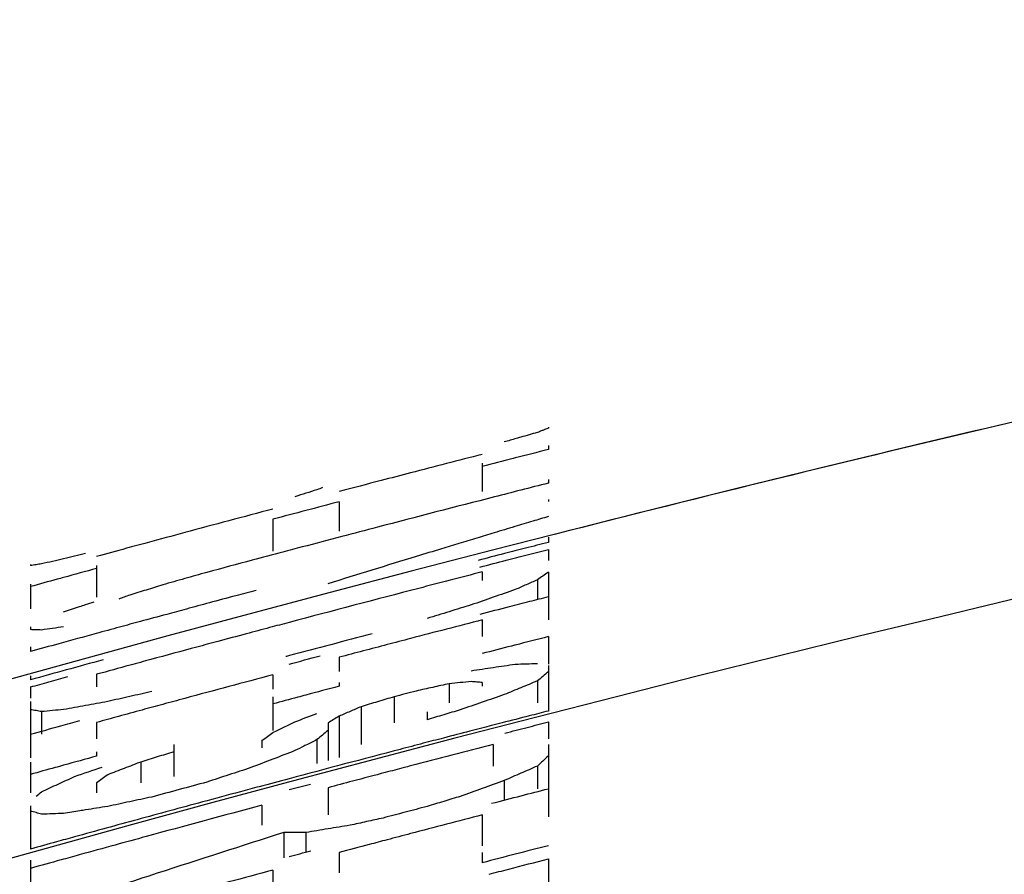
# Model space of a CAD drawing. Units: inches. Extents: x 2 to 13.3, y -4.6 to 11.7.
# Drawn here: x 12.7 to 12.8, y 10.8 to 10.8 of the extents above; entities that cross this region are included whole.
import ezdxf

# ---------------------------------------------------------------- set-up
doc = ezdxf.new("R2010")
doc.units = ezdxf.units.IN
doc.header["$LTSCALE"] = 1.21
doc.header["$MEASUREMENT"] = 0
doc.header["$PDMODE"] = 3
doc.header["$PDSIZE"] = 0.3125
doc.layers.get('0').update_dxf_attribs({"linetype": 'CONTINUOUS'})
doc.layers.get('Defpoints').update_dxf_attribs({"linetype": 'CONTINUOUS'})
doc.layers.add('AXIS', color=7, linetype='CONTINUOUS')
doc.layers.add('SURFACES', color=7, linetype='CONTINUOUS')
doc.styles.get("Standard").update_dxf_attribs({"font": 'txt', "width": 0.8})
doc.dimstyles.get("Standard").update_dxf_attribs({"dimtxt": 0.15625, "dimasz": 0.1875, "dimexe": 0.18, "dimexo": 0.0625, "dimgap": 0.09, "dimtad": 0, "dimtih": 1, "dimtoh": 1, "dimzin": 4, "dimdsep": 46, "dimtxsty": 'Standard', "dimcen": 0.09, "dimadec": 0, "dimazin": 0, "dimtp": 0.01, "dimtm": 0.01, "dimtfac": 1, "dimtofl": 0, "dimtmove": 0, "dimatfit": 3, "dimfxl": 0, "dimtolj": 1, "dimtzin": 4, "dimarcsym": 0})

# ---------------------------------------------------------------- blocks, each defined once
blk = doc.blocks.new('*D1')
at = {"color": 0, "lineweight": 0}
for p, q in [((10.643693, 7.81024), (10.643693, 11.621421)), ((13.279018, 11.118436), (13.279018, 11.621421)), ((10.831193, 11.496421), (11.571355, 11.496421)), ((13.091518, 11.496421), (12.351355, 11.496421))]:
    blk.add_line(p, q, dxfattribs=at)
for points in [[(10.831193, 11.527671), (10.831193, 11.465171), (10.643693, 11.496421)], [(13.091518, 11.527671), (13.091518, 11.465171), (13.279018, 11.496421)]]:
    blk.add_solid(points, dxfattribs=at)
at = {"layer": 'Defpoints', "color": 0, "lineweight": 0}
for p in [(10.643693, 11.496421), (13.279018, 10.818436), (10.643693, 7.51024)]:
    blk.add_point(p, dxfattribs=at)
at = {"color": 0, "lineweight": 0, "insert": (11.961355, 11.496421), "char_height": 0.25, "attachment_point": 5}
blk.add_mtext('\\A1;2.64', dxfattribs=at)

msp = doc.modelspace()

# ---------------------------------------------------------------- linework, layer by layer
at = {"color": 7, "linetype": 'Continuous'}
msp.add_arc((13.292222, 8.550794), 2.3, 103.295904, 104.289169, dxfattribs=at)
at = {"layer": 'AXIS', "color": 7, "linetype": 'Continuous'}
for p, q in [((12.724018, 10.788971), (12.724018, 10.788861)), ((12.724018, 10.787372), (12.724018, 10.787016)), ((12.718273, 10.785843), (12.718273, 10.783362)), ((12.724018, 10.784422), (12.724018, 10.784094)), ((12.724018, 10.782684), (12.724018, 10.782497)), ((12.705826, 10.78247), (12.705826, 10.779922)), ((12.700081, 10.780953), (12.700081, 10.778188)), ((12.724018, 10.7794), (12.724018, 10.778945)), ((12.724018, 10.778324), (12.724018, 10.77736)), ((12.679018, 10.777021), (12.679018, 10.776931)), ((12.684762, 10.776931), (12.684762, 10.774173)), ((12.718273, 10.776376), (12.718273, 10.775642)), ((12.724018, 10.776357), (12.724018, 10.772206)), ((12.679018, 10.775322), (12.679018, 10.773176)), ((12.72306, 10.775684), (12.72306, 10.773985)), ((12.679018, 10.771599), (12.679018, 10.771363)), ((12.718273, 10.772206), (12.718273, 10.770774)), ((12.724018, 10.770755), (12.724018, 10.76836)), ((12.679018, 10.769858), (12.679018, 10.769457)), ((12.705826, 10.76896), (12.705826, 10.767721)), ((12.724018, 10.76824), (12.724018, 10.764289)), ((12.679018, 10.767345), (12.679018, 10.767002)), ((12.684762, 10.767479), (12.684762, 10.766379)), ((12.700081, 10.767437), (12.700081, 10.766198)), ((12.679018, 10.766379), (12.679018, 10.765411)), ((12.705826, 10.766764), (12.705826, 10.766437)), ((12.715401, 10.766665), (12.715401, 10.76499)), ((12.718273, 10.766764), (12.718273, 10.766439)), ((12.72306, 10.7669), (12.72306, 10.76499)), ((12.700081, 10.765523), (12.700081, 10.762606)), ((12.710613, 10.765523), (12.710613, 10.76326)), ((12.679018, 10.765112), (12.679018, 10.760223)), ((12.707741, 10.764663), (12.707741, 10.761384)), ((12.679975, 10.764238), (12.679975, 10.762273)), ((12.705826, 10.763837), (12.705826, 10.76024)), ((12.713486, 10.764205), (12.713486, 10.763531)), ((12.684762, 10.763297), (12.684762, 10.761861)), ((12.704869, 10.76326), (12.704869, 10.75999)), ((12.724018, 10.763339), (12.724018, 10.76188)), ((12.691464, 10.761368), (12.691464, 10.758597)), ((12.699124, 10.761732), (12.699124, 10.761077)), ((12.703911, 10.761799), (12.703911, 10.75974)), ((12.71923, 10.761384), (12.71923, 10.759502)), ((12.724018, 10.761384), (12.724018, 10.755103)), ((12.684762, 10.760739), (12.684762, 10.760365)), ((12.679018, 10.759853), (12.679018, 10.757186)), ((12.688592, 10.759853), (12.688592, 10.758058)), ((12.72306, 10.759502), (12.72306, 10.757534)), ((12.684762, 10.758058), (12.684762, 10.757186)), ((12.720188, 10.758249), (12.720188, 10.756532)), ((12.704869, 10.757626), (12.704869, 10.755264)), ((12.699124, 10.756096), (12.699124, 10.754359)), ((12.679018, 10.756039), (12.679018, 10.752292)), ((12.718273, 10.755253), (12.718273, 10.752584)), ((12.701039, 10.753735), (12.701039, 10.751515)), ((12.702954, 10.753731), (12.702954, 10.752021)), ((12.705826, 10.751991), (12.705826, 10.75022)), ((12.718273, 10.751991), (12.718273, 10.751101)), ((12.679018, 10.751338), (12.679018, 10.747476)), ((12.724018, 10.751435), (12.724018, 10.737429)), ((12.700081, 10.750459), (12.700081, 10.748403))]:
    msp.add_line(p, q, dxfattribs=at)
for points, start_tangent, end_tangent in [([(12.723407, 10.788632), (12.72306, 10.788501)], (-1.871335, -0.705767), (-1.869658, -0.710197)), ([(12.724018, 10.788861), (12.723539, 10.788682), (12.723407, 10.788632)], (-1.87427, -0.697934), (-1.871334, -0.705767)), ([(12.721221, 10.78797), (12.720188, 10.78767)], (-1.921048, -0.556394), (-1.920516, -0.558228)), ([(12.72306, 10.788501), (12.721624, 10.788087), (12.721221, 10.78797)], (-1.921991, -0.553127), (-1.921048, -0.556394)), ([(12.724018, 10.787016), (12.721145, 10.786285), (12.720945, 10.786234)], (-1.938451, -0.492347), (-1.937773, -0.49501)), ([(12.718273, 10.786593), (12.712047, 10.784986)], (-1.937219, -0.497176), (-1.935827, -0.502569)), ([(12.720945, 10.786234), (12.718273, 10.785549)], (-1.937773, -0.49501), (-1.93718, -0.497325)), ([(12.709474, 10.784316), (12.705826, 10.783362)], (-1.935246, -0.504798), (-1.934419, -0.507958)), ([(12.712047, 10.784986), (12.709474, 10.784316)], (-1.935826, -0.502569), (-1.935246, -0.504798)), ([(12.703911, 10.78352), (12.702954, 10.783218)], (-1.907976, -0.599688), (-1.907108, -0.602446)), ([(12.70439, 10.783706), (12.703911, 10.78352)], (-1.865296, -0.721575), (-1.862938, -0.727643)), ([(12.721633, 10.783486), (12.71933, 10.782897)], (-1.93782, -0.494828), (-1.937309, -0.496825)), ([(12.724018, 10.784094), (12.721633, 10.783486)], (-1.938347, -0.49276), (-1.93782, -0.494828)), ([(12.702954, 10.783218), (12.701996, 10.782915)], (-1.907107, -0.602446), (-1.906235, -0.6052)), ([(12.71933, 10.782897), (12.709164, 10.780265)], (-1.937309, -0.496825), (-1.935027, -0.50564)), ([(12.700081, 10.781845), (12.692418, 10.779798)], (-1.933106, -0.512934), (-1.931332, -0.519572)), ([(12.705826, 10.78247), (12.702953, 10.781714)], (-1.934385, -0.508087), (-1.93373, -0.510577)), ([(12.702953, 10.781714), (12.700081, 10.780953)], (-1.93373, -0.510577), (-1.933071, -0.513065)), ([(12.724018, 10.781188), (12.722669, 10.780784)], (-1.916213, -0.572826), (-1.915787, -0.574246)), ([(12.709164, 10.780265), (12.706067, 10.779453)], (-1.935027, -0.50564), (-1.934323, -0.508326)), ([(12.721105, 10.780315), (12.7193, 10.779771)], (-1.915293, -0.575893), (-1.914721, -0.577793)), ([(12.722669, 10.780784), (12.721105, 10.780315)], (-1.915787, -0.574246), (-1.915293, -0.575893)), ([(12.692418, 10.779798), (12.689162, 10.778919)], (-1.931332, -0.519572), (-1.930571, -0.522392)), ([(12.706067, 10.779453), (12.702619, 10.778544)], (-1.934323, -0.508326), (-1.933535, -0.511316)), ([(12.717806, 10.77932), (12.716249, 10.778848)], (-1.914245, -0.579365), (-1.913749, -0.581004)), ([(12.7193, 10.779771), (12.717806, 10.77932)], (-1.914721, -0.577793), (-1.914245, -0.579365)), ([(12.687349, 10.778428), (12.684762, 10.777724)], (-1.930146, -0.523963), (-1.929536, -0.526204)), ([(12.689162, 10.778919), (12.687349, 10.778428)], (-1.930571, -0.522392), (-1.930146, -0.523963)), ([(12.702619, 10.778544), (12.700938, 10.778099)], (-1.933535, -0.511316), (-1.933148, -0.512774)), ([(12.714732, 10.778386), (12.712538, 10.777717)], (-1.913264, -0.5826), (-1.912559, -0.584907)), ([(12.716249, 10.778848), (12.714732, 10.778386)], (-1.913749, -0.581004), (-1.913264, -0.5826)), ([(12.722021, 10.778436), (12.720213, 10.777973)], (-1.937719, -0.495223), (-1.937317, -0.496793)), ([(12.724018, 10.778945), (12.722021, 10.778436)], (-1.938161, -0.493489), (-1.937719, -0.495223)), ([(12.722172, 10.777853), (12.724018, 10.778324)], (1.93773, 0.49518), (1.938139, 0.493577)), ([(12.68189, 10.777502), (12.680932, 10.77729)], (-1.952938, -0.431316), (-1.952287, -0.434253)), ([(12.683805, 10.777974), (12.68189, 10.777502)], (-1.942111, -0.477707), (-1.941444, -0.480412)), ([(12.700938, 10.778099), (12.698278, 10.777392)], (-1.933148, -0.512774), (-1.932535, -0.51508)), ([(12.712538, 10.777717), (12.704846, 10.775347)], (-1.912559, -0.584907), (-1.910068, -0.592992)), ([(12.720213, 10.777973), (12.71791, 10.777381)], (-1.937317, -0.496793), (-1.936803, -0.498793)), ([(12.720363, 10.777391), (12.722172, 10.777853)], (1.937328, 0.496751), (1.93773, 0.49518)), ([(12.679496, 10.777004), (12.679018, 10.776931)], (-1.97749, -0.299223), (-1.976384, -0.30644)), ([(12.679975, 10.777076), (12.679496, 10.777004)], (-1.97857, -0.291995), (-1.97749, -0.299224)), ([(12.680932, 10.77729), (12.679975, 10.777076)], (-1.952287, -0.434253), (-1.951632, -0.437189)), ([(12.684762, 10.776677), (12.681889, 10.775892), (12.681342, 10.775742)], (-1.929493, -0.526361), (-1.928682, -0.529325)), ([(12.698278, 10.777392), (12.694337, 10.776338)], (-1.932535, -0.51508), (-1.931621, -0.518498)), ([(12.71806, 10.776799), (12.720363, 10.777391)], (1.936814, 0.498752), (1.937328, 0.496751)), ([(12.681342, 10.775742), (12.679018, 10.775102)], (-1.928682, -0.529325), (-1.928129, -0.531338)), ([(12.692422, 10.775795), (12.690507, 10.77525)], (-1.923963, -0.54623), (-1.923476, -0.547943)), ([(12.694337, 10.776338), (12.692422, 10.775795)], (-1.924448, -0.544517), (-1.923963, -0.54623)), ([(12.718273, 10.776376), (12.715498, 10.77566)], (-1.936844, -0.498635), (-1.936221, -0.501046)), ([(12.723539, 10.776021), (12.72306, 10.775684)], (-1.635663, -1.150915), (-1.632734, -1.155068)), ([(12.724018, 10.776357), (12.723539, 10.776021)], (-1.638593, -1.146741), (-1.635663, -1.150915)), ([(12.690507, 10.77525), (12.689071, 10.774806)], (-1.910746, -0.590804), (-1.910266, -0.592356)), ([(12.712751, 10.774947), (12.701501, 10.771991)], (-1.935602, -0.503432), (-1.933034, -0.513204)), ([(12.715498, 10.77566), (12.712751, 10.774947)], (-1.936221, -0.501046), (-1.935602, -0.503432)), ([(12.722103, 10.775265), (12.721145, 10.774845)], (-1.832128, -0.802064), (-1.831037, -0.804552)), ([(12.72306, 10.775684), (12.722103, 10.775265)], (-1.833217, -0.799573), (-1.832128, -0.802064)), ([(12.687635, 10.77436), (12.686677, 10.774014)], (-1.881705, -0.677634), (-1.881037, -0.679484)), ([(12.689071, 10.774806), (12.687635, 10.77436)], (-1.910266, -0.592356), (-1.909784, -0.593906)), ([(12.696857, 10.774305), (12.694556, 10.773688)], (-1.932099, -0.516713), (-1.931564, -0.51871)), ([(12.698622, 10.774776), (12.696857, 10.774305)], (-1.932508, -0.515181), (-1.932099, -0.516713)), ([(12.71923, 10.774178), (12.717315, 10.773507)], (-1.888105, -0.65959), (-1.887215, -0.662133)), ([(12.721145, 10.774845), (12.71923, 10.774178)], (-1.888992, -0.657046), (-1.888105, -0.65959)), ([(12.722421, 10.773826), (12.724018, 10.774234)], (1.937636, 0.495546), (1.937991, 0.494158)), ([(12.68189, 10.772904), (12.683271, 10.773362)], (1.897634, 0.631651), (1.898253, 0.629791)), ([(12.683271, 10.773362), (12.683805, 10.773539), (12.684559, 10.773789)], (1.898253, 0.629792), (1.898828, 0.628055)), ([(12.694556, 10.773688), (12.692556, 10.77315)], (-1.931564, -0.51871), (-1.931097, -0.520445)), ([(12.717315, 10.773507), (12.7154, 10.772923)], (-1.913278, -0.582551), (-1.912706, -0.584429)), ([(12.718095, 10.772715), (12.720636, 10.773369)], (1.93667, 0.499308), (1.937239, 0.497098)), ([(12.720636, 10.773369), (12.722421, 10.773826)], (1.937239, 0.497098), (1.937636, 0.495546)), ([(12.69085, 10.77269), (12.688561, 10.772069)], (-1.930698, -0.521925), (-1.93016, -0.523912)), ([(12.692556, 10.77315), (12.69085, 10.77269)], (-1.931097, -0.520445), (-1.930698, -0.521925)), ([(12.7154, 10.772923), (12.713486, 10.772337)], (-1.912706, -0.584429), (-1.912131, -0.586307)), ([(12.680932, 10.771468), (12.679975, 10.771326)], (-1.978783, -0.290549), (-1.978333, -0.293595)), ([(12.68189, 10.771607), (12.680932, 10.771468)], (-1.979228, -0.2875), (-1.978783, -0.290549)), ([(12.686756, 10.771579), (12.684705, 10.771019)], (-1.929734, -0.525478), (-1.929248, -0.527258)), ([(12.688561, 10.772069), (12.686756, 10.771579)], (-1.93016, -0.523912), (-1.929734, -0.525478)), ([(12.699791, 10.771536), (12.697769, 10.770997)], (-1.932639, -0.514689), (-1.932171, -0.516445)), ([(12.701501, 10.771991), (12.699791, 10.771536)], (-1.933034, -0.513204), (-1.932639, -0.514689)), ([(12.718273, 10.772206), (12.712047, 10.770592)], (-1.93669, -0.499233), (-1.935286, -0.504647)), ([(12.679496, 10.771345), (12.679018, 10.771363)], (-1.998525, 0.076805), (-1.998798, 0.069341)), ([(12.679975, 10.771326), (12.679496, 10.771345)], (-1.998224, 0.084266), (-1.998525, 0.076805)), ([(12.684705, 10.771019), (12.681485, 10.770137)], (-1.929248, -0.527258), (-1.928482, -0.530052)), ([(12.697769, 10.770997), (12.695287, 10.770332)], (-1.932171, -0.516445), (-1.931593, -0.518602)), ([(12.708698, 10.770998), (12.701515, 10.769101), (12.701191, 10.769015)], (-1.934573, -0.507373), (-1.93285, -0.513899)), ([(12.724018, 10.770755), (12.721145, 10.77002), (12.720826, 10.769938)], (-1.937864, -0.494653), (-1.937153, -0.497431)), ([(12.681485, 10.770137), (12.679018, 10.769457)], (-1.928482, -0.530052), (-1.927893, -0.532194)), ([(12.693472, 10.769844), (12.689471, 10.768762)], (-1.931169, -0.520178), (-1.93023, -0.523653)), ([(12.695287, 10.770332), (12.693472, 10.769844)], (-1.931593, -0.518602), (-1.931169, -0.520178)), ([(12.71, 10.770057), (12.705826, 10.76896)], (-1.934821, -0.506427), (-1.933867, -0.510057)), ([(12.712047, 10.770592), (12.71, 10.770057)], (-1.935286, -0.504647), (-1.934821, -0.506427)), ([(12.720826, 10.769938), (12.718273, 10.769281)], (-1.937153, -0.497431), (-1.936581, -0.499653)), ([(12.701487, 10.768367), (12.704175, 10.76908)], (1.93289, 0.513748), (1.933509, 0.511411)), ([(12.685329, 10.768736), (12.682109, 10.767854)], (-1.929295, -0.527086), (-1.928529, -0.529882)), ([(12.687671, 10.768273), (12.684762, 10.767479)], (-1.929805, -0.525217), (-1.929115, -0.527744)), ([(12.689471, 10.768762), (12.687671, 10.768273)], (-1.93023, -0.523653), (-1.929805, -0.525217)), ([(12.717315, 10.767795), (12.71923, 10.768079)], (1.978151, 0.294817), (1.978569, 0.291999)), ([(12.71923, 10.768079), (12.721145, 10.76836)], (1.978569, 0.291999), (1.978983, 0.289181)), ([(12.721145, 10.76836), (12.722103, 10.768393)], (1.998741, 0.070954), (1.99885, 0.067827)), ([(12.722103, 10.768393), (12.72306, 10.768425)], (1.99885, 0.067827), (1.998953, 0.064699)), ([(12.682109, 10.767854), (12.679018, 10.767002)], (-1.928529, -0.529882), (-1.92779, -0.532566)), ([(12.68062, 10.766821), (12.682266, 10.767274)], (1.928147, 0.53127), (1.928541, 0.52984)), ([(12.700081, 10.767437), (12.692418, 10.76538)], (-1.932542, -0.515053), (-1.930754, -0.521717)), ([(12.724018, 10.767696), (12.723539, 10.767299), (12.72306, 10.7669)], (-1.541157, -1.27469), (-1.535344, -1.281686)), ([(12.679018, 10.766379), (12.68062, 10.766821)], (1.927764, 0.532661), (1.928147, 0.53127)), ([(12.705826, 10.766437), (12.702953, 10.765677), (12.702236, 10.765486)], (-1.93377, -0.510427), (-1.932942, -0.513551)), ([(12.715401, 10.766665), (12.713964, 10.766345), (12.712528, 10.766024)], (-1.952279, -0.434288), (-1.951674, -0.436999)), ([(12.716358, 10.766753), (12.715401, 10.766665)], (-1.991666, -0.182389), (-1.99147, -0.184515)), ([(12.717315, 10.76684), (12.716358, 10.766753)], (-1.99186, -0.180263), (-1.991666, -0.182389)), ([(12.718273, 10.766764), (12.717794, 10.766803), (12.717315, 10.76684)], (-1.993532, 0.160718), (-1.993999, 0.154817)), ([(12.72306, 10.7669), (12.721624, 10.76631)], (-1.850284, -0.759242), (-1.849318, -0.761593)), ([(12.687634, 10.765546), (12.68572, 10.765112)], (-1.950891, -0.440484), (-1.950448, -0.44244)), ([(12.689549, 10.765977), (12.687634, 10.765546)], (-1.951331, -0.438527), (-1.950891, -0.440484)), ([(12.702236, 10.765486), (12.700081, 10.764913)], (-1.932942, -0.513551), (-1.932443, -0.515426)), ([(12.710613, 10.765523), (12.709177, 10.765093)], (-1.91627, -0.572635), (-1.915877, -0.573949)), ([(12.712528, 10.766024), (12.711571, 10.765774), (12.710613, 10.765523)], (-1.935217, -0.504909), (-1.934782, -0.506577)), ([(12.720188, 10.765717), (12.718273, 10.765055)], (-1.890584, -0.652451), (-1.889844, -0.654591)), ([(12.721624, 10.76631), (12.720188, 10.765717)], (-1.849318, -0.761593), (-1.848349, -0.763941)), ([(12.683805, 10.764765), (12.68189, 10.764416)], (-1.967741, -0.357762), (-1.967231, -0.360556)), ([(12.68572, 10.765112), (12.683805, 10.764765)], (-1.968248, -0.354967), (-1.967741, -0.357762)), ([(12.690513, 10.764865), (12.688706, 10.764374)], (-1.930306, -0.523374), (-1.929879, -0.524946)), ([(12.692418, 10.76538), (12.690513, 10.764865)], (-1.930754, -0.521717), (-1.930306, -0.523374)), ([(12.707741, 10.764663), (12.706783, 10.76425)], (-1.837204, -0.790367), (-1.83645, -0.792118)), ([(12.709177, 10.765093), (12.707741, 10.764663)], (-1.915877, -0.573949), (-1.915483, -0.575262)), ([(12.718273, 10.765055), (12.716358, 10.764391)], (-1.889844, -0.65459), (-1.889102, -0.656729)), ([(12.679496, 10.764322), (12.679018, 10.764404)], (-1.97042, 0.3427), (-1.971656, 0.335518)), ([(12.679975, 10.764238), (12.679496, 10.764322)], (-1.96916, 0.349869), (-1.97042, 0.3427)), ([(12.680932, 10.764328), (12.679975, 10.764238)], (-1.991408, -0.185186), (-1.991117, -0.188291)), ([(12.68189, 10.764416), (12.680932, 10.764328)], (-1.991695, -0.18208), (-1.991408, -0.185186)), ([(12.686657, 10.763816), (12.684762, 10.763297)], (-1.929393, -0.526727), (-1.928943, -0.528375)), ([(12.688706, 10.764374), (12.686657, 10.763816)], (-1.929879, -0.524946), (-1.929393, -0.526727)), ([(12.701996, 10.763355), (12.703911, 10.764075)], (1.871564, 0.705158), (1.872507, 0.70265)), ([(12.705826, 10.763837), (12.705347, 10.763549), (12.704869, 10.76326)], (-1.714412, -1.029947), (-1.712075, -1.033828)), ([(12.706783, 10.76425), (12.705826, 10.763837)], (-1.83645, -0.792118), (-1.835695, -0.793867)), ([(12.714922, 10.763962), (12.713486, 10.763531)], (-1.916025, -0.573454), (-1.915631, -0.574767)), ([(12.716358, 10.764391), (12.714922, 10.763962)], (-1.916417, -0.57214), (-1.916025, -0.573454)), ([(12.722364, 10.763865), (12.720002, 10.763258)], (-1.937259, -0.497017), (-1.93673, -0.499077)), ([(12.724018, 10.764289), (12.722364, 10.763865)], (-1.937629, -0.495576), (-1.937259, -0.497017)), ([(12.679018, 10.762273), (12.681653, 10.763001)], (1.927591, 0.533286), (1.928223, 0.530994)), ([(12.681653, 10.763001), (12.683299, 10.763453)], (1.928223, 0.530994), (1.928617, 0.529563)), ([(12.701039, 10.762888), (12.701996, 10.763355)], (1.79654, 0.878888), (1.797702, 0.876508)), ([(12.720002, 10.763258), (12.717193, 10.762532)], (-1.93673, -0.499077), (-1.936097, -0.501526)), ([(12.722181, 10.762868), (12.724018, 10.763339)], (1.937183, 0.497314), (1.937594, 0.495711)), ([(12.699124, 10.761732), (12.699603, 10.762076)], (1.623156, 1.168488), (1.625123, 1.165752)), ([(12.699603, 10.762076), (12.700081, 10.762419)], (1.625123, 1.165751), (1.627089, 1.163006)), ([(12.700081, 10.762419), (12.701039, 10.762888)], (1.795376, 0.881264), (1.79654, 0.878888)), ([(12.70439, 10.762203), (12.703911, 10.761799)], (-1.529549, -1.288596), (-1.526646, -1.292034)), ([(12.704869, 10.762606), (12.70439, 10.762203)], (-1.532455, -1.285139), (-1.529549, -1.288596)), ([(12.717193, 10.762532), (12.714913, 10.761941)], (-1.936097, -0.501527), (-1.935581, -0.503514)), ([(12.720233, 10.762367), (12.722181, 10.762868)], (1.936747, 0.499012), (1.937183, 0.497314)), ([(12.702777, 10.761233), (12.701996, 10.760843)], (-1.789142, -0.893851), (-1.788183, -0.895769)), ([(12.703911, 10.761799), (12.702954, 10.761322), (12.702777, 10.761233)], (-1.790534, -0.891059), (-1.789142, -0.893851)), ([(12.713152, 10.761482), (12.711125, 10.760952)], (-1.935181, -0.50505), (-1.934719, -0.506817)), ([(12.71923, 10.761384), (12.712046, 10.759517), (12.711504, 10.759375)], (-1.936494, -0.499991), (-1.934741, -0.506731)), ([(12.714913, 10.761941), (12.713152, 10.761482)], (-1.935581, -0.503514), (-1.935181, -0.505049)), ([(12.684762, 10.760365), (12.681889, 10.759575), (12.681151, 10.759371)], (-1.928821, -0.528818), (-1.927957, -0.531962)), ([(12.691464, 10.760739), (12.690028, 10.760297)], (-1.911493, -0.588384), (-1.911088, -0.589697)), ([(12.701996, 10.760843), (12.700081, 10.760107)], (-1.86735, -0.716243), (-1.86639, -0.71874)), ([(12.711125, 10.760952), (12.701487, 10.758405)], (-1.934719, -0.506817), (-1.932498, -0.51522)), ([(12.724018, 10.760383), (12.723539, 10.759943)], (-1.474436, -1.35131), (-1.471592, -1.354407)), ([(12.688592, 10.759853), (12.687156, 10.759302)], (-1.86765, -0.715461), (-1.86693, -0.717336)), ([(12.690028, 10.760297), (12.688592, 10.759853)], (-1.911088, -0.589697), (-1.910683, -0.591009)), ([(12.700081, 10.760107), (12.698167, 10.759368)], (-1.86639, -0.71874), (-1.865428, -0.721234)), ([(12.72306, 10.759502), (12.721624, 10.758876)], (-1.834239, -0.797224), (-1.833234, -0.799534)), ([(12.723539, 10.759943), (12.72306, 10.759502)], (-1.471592, -1.354407), (-1.468752, -1.357486)), ([(12.681151, 10.759371), (12.679018, 10.758782)], (-1.927957, -0.531961), (-1.927443, -0.533818)), ([(12.682847, 10.758597), (12.685241, 10.759411)], (1.892909, 0.645675), (1.893744, 0.643222)), ([(12.68572, 10.758749), (12.685241, 10.758404)], (-1.623087, -1.168584), (-1.621118, -1.171314)), ([(12.687156, 10.759302), (12.68572, 10.758749)], (-1.86693, -0.717336), (-1.866209, -0.719211)), ([(12.696251, 10.75874), (12.694337, 10.75811)], (-1.900143, -0.624063), (-1.899529, -0.62593)), ([(12.698167, 10.759368), (12.696251, 10.75874)], (-1.900756, -0.622196), (-1.900143, -0.624063)), ([(12.709843, 10.758939), (12.707002, 10.758191)], (-1.934361, -0.50818), (-1.933709, -0.510658)), ([(12.711504, 10.759375), (12.709843, 10.758939)], (-1.934741, -0.506731), (-1.934361, -0.50818)), ([(12.721624, 10.758876), (12.720188, 10.758249)], (-1.833234, -0.799533), (-1.832226, -0.80184)), ([(12.679975, 10.757275), (12.681411, 10.757937)], (1.815508, 0.839007), (1.816845, 0.836107)), ([(12.681411, 10.757937), (12.682847, 10.758597)], (1.816845, 0.836107), (1.818179, 0.833202)), ([(12.685241, 10.758404), (12.684762, 10.758058)], (-1.621118, -1.171315), (-1.619148, -1.174036)), ([(12.694337, 10.75811), (12.691943, 10.757463)], (-1.930891, -0.521211), (-1.930326, -0.523297)), ([(12.701487, 10.758405), (12.698892, 10.757711)], (-1.932498, -0.51522), (-1.931893, -0.517482)), ([(12.701487, 10.757453), (12.703333, 10.757944)], (1.93246, 0.515361), (1.932889, 0.513751)), ([(12.707002, 10.758191), (12.704869, 10.757626)], (-1.933709, -0.510658), (-1.933216, -0.512519)), ([(12.720188, 10.758249), (12.718273, 10.75756)], (-1.88235, -0.67584), (-1.881585, -0.677967)), ([(12.679496, 10.756875), (12.679975, 10.757275)], (1.533692, 1.283662), (1.536607, 1.280172)), ([(12.691943, 10.757463), (12.689549, 10.756813)], (-1.930326, -0.523297), (-1.92976, -0.525383)), ([(12.697252, 10.757271), (12.693963, 10.756385)], (-1.93151, -0.518913), (-1.930737, -0.52178)), ([(12.698892, 10.757711), (12.697252, 10.757271)], (-1.931893, -0.517482), (-1.93151, -0.518913)), ([(12.718273, 10.75756), (12.716358, 10.756869)], (-1.881585, -0.677967), (-1.880818, -0.680092)), ([(12.719088, 10.756265), (12.721651, 10.756926)], (1.936272, 0.500849), (1.93685, 0.498611)), ([(12.721651, 10.756926), (12.724018, 10.757534)], (1.93685, 0.498611), (1.937381, 0.496543)), ([(12.687634, 10.756404), (12.68572, 10.755994)], (-1.95584, -0.417958), (-1.955418, -0.419928)), ([(12.689549, 10.756813), (12.687634, 10.756404)], (-1.956261, -0.415986), (-1.95584, -0.417958)), ([(12.693963, 10.756385), (12.688275, 10.75484)], (-1.930737, -0.52178), (-1.92939, -0.526739)), ([(12.699124, 10.756096), (12.689065, 10.753376)], (-1.931881, -0.51753), (-1.929509, -0.526304)), ([(12.714922, 10.75643), (12.713486, 10.755991)], (-1.912556, -0.58492), (-1.912154, -0.586233)), ([(12.716358, 10.756869), (12.714922, 10.75643)], (-1.912956, -0.583607), (-1.912556, -0.58492)), ([(12.679496, 10.755458), (12.679018, 10.755601)], (-1.91476, 0.577664), (-1.916747, 0.571035)), ([(12.679975, 10.755312), (12.679496, 10.755458)], (-1.912754, 0.584271), (-1.91476, 0.577663)), ([(12.680932, 10.755354), (12.679975, 10.755312)], (-1.99821, -0.084589), (-1.998075, -0.087731)), ([(12.68189, 10.755393), (12.680932, 10.755354)], (-1.998341, -0.081447), (-1.99821, -0.084589)), ([(12.683294, 10.755615), (12.68189, 10.755393)], (-1.97572, -0.310693), (-1.975393, -0.312766)), ([(12.68572, 10.755994), (12.683805, 10.755695), (12.683294, 10.755615)], (-1.97628, -0.307111), (-1.97572, -0.310693)), ([(12.711571, 10.755489), (12.709656, 10.754986)], (-1.934607, -0.507243), (-1.934168, -0.508915)), ([(12.713486, 10.755991), (12.711571, 10.755489)], (-1.935045, -0.505571), (-1.934607, -0.507243)), ([(12.718273, 10.755253), (12.712047, 10.753631)], (-1.936058, -0.501677), (-1.93464, -0.507117)), ([(12.688275, 10.75484), (12.6856, 10.754108)], (-1.92939, -0.526739), (-1.928752, -0.529072)), ([(12.706784, 10.754359), (12.704868, 10.754046)], (-1.974043, -0.321174), (-1.973661, -0.323516)), ([(12.709656, 10.754986), (12.70822, 10.754673), (12.706784, 10.754359)], (-1.95419, -0.425608), (-1.953594, -0.428335)), ([(12.6856, 10.754108), (12.682844, 10.75335)], (-1.928752, -0.529072), (-1.928091, -0.531474)), ([(12.701039, 10.753735), (12.69002, 10.750181)], (-1.9051, -0.608766), (-1.901791, -0.619023)), ([(12.701996, 10.753734), (12.701039, 10.753735)], (-1.999996, 0.00386), (-2, 0.000711)), ([(12.702954, 10.753731), (12.701996, 10.753734)], (-1.999988, 0.007009), (-1.999996, 0.00386)), ([(12.704868, 10.754046), (12.702954, 10.753731)], (-1.973661, -0.323516), (-1.973276, -0.325858)), ([(12.712047, 10.753631), (12.710005, 10.753094)], (-1.93464, -0.507117), (-1.934171, -0.508901)), ([(12.681277, 10.752917), (12.679018, 10.752292)], (-1.927714, -0.53284), (-1.927168, -0.53481)), ([(12.682844, 10.75335), (12.681277, 10.752917)], (-1.928091, -0.531474), (-1.927714, -0.532841)), ([(12.686373, 10.75264), (12.683253, 10.751783)], (-1.928867, -0.528652), (-1.928119, -0.531374)), ([(12.689065, 10.753376), (12.686373, 10.75264)], (-1.929509, -0.526304), (-1.928867, -0.528652)), ([(12.708453, 10.752685), (12.705826, 10.751991)], (-1.933814, -0.510257), (-1.933207, -0.512552)), ([(12.710005, 10.753094), (12.708453, 10.752685)], (-1.934171, -0.508901), (-1.933814, -0.510257)), ([(12.683253, 10.751783), (12.681669, 10.751346)], (-1.928119, -0.531373), (-1.927738, -0.532755)), ([(12.701487, 10.751637), (12.70337, 10.752139)], (1.93223, 0.516224), (1.932669, 0.514579)), ([(12.721145, 10.751844), (12.718273, 10.751101)], (-1.936552, -0.499767), (-1.935902, -0.502279)), ([(12.724018, 10.752584), (12.721145, 10.751844)], (-1.937199, -0.497254), (-1.936552, -0.499767)), ([(12.681669, 10.751346), (12.679018, 10.750611)], (-1.927738, -0.532755), (-1.927097, -0.535068)), ([(12.720577, 10.750549), (12.724018, 10.751435)], (1.936381, 0.50043), (1.937156, 0.49742)), ([(12.69002, 10.750181), (12.686733, 10.749108)], (-1.901791, -0.619023), (-1.900793, -0.622083)), ([(12.700081, 10.750459), (12.692418, 10.748392), (12.691688, 10.748194)], (-1.93187, -0.517571), (-1.92989, -0.524905)), ([(12.718865, 10.750105), (12.720577, 10.750549)], (1.935993, 0.501928), (1.936381, 0.50043))]:
    msp.add_spline(points, degree=3, dxfattribs=dict(at, start_tangent=start_tangent, end_tangent=end_tangent))
at = {"layer": 'SURFACES', "color": 6, "linetype": 'Continuous'}
for radius in [2.3, 2.285]:
    msp.add_arc((13.292222, 8.550794), radius, 91.863963, 115.172858, dxfattribs=at)

# ---------------------------------------------------------------- dimensions: what is measured, and where the dimension line sits
at = {"lineweight": 0}
dim = msp.add_linear_dim(base=(10.643693, 11.496421), p1=(13.279018, 10.818436), p2=(10.643693, 7.51024), dimstyle='Standard', override={"dimtxt": 0.25, "dimexe": 0.125, "dimexo": 0.3, "dimrnd": 0.001, "dimzin": 0, "dimdsep": 0, "dimcen": 0, "dimtp": 0, "dimtm": 0, "dimtzin": 0, "dimlwd": 0, "dimlwe": 0}, dxfattribs=at)
dim.commit()
dim.dimension.update_dxf_attribs({"geometry": '*D1', "text_midpoint": (11.961355, 11.496421)})

doc.saveas('drawing.dxf')
